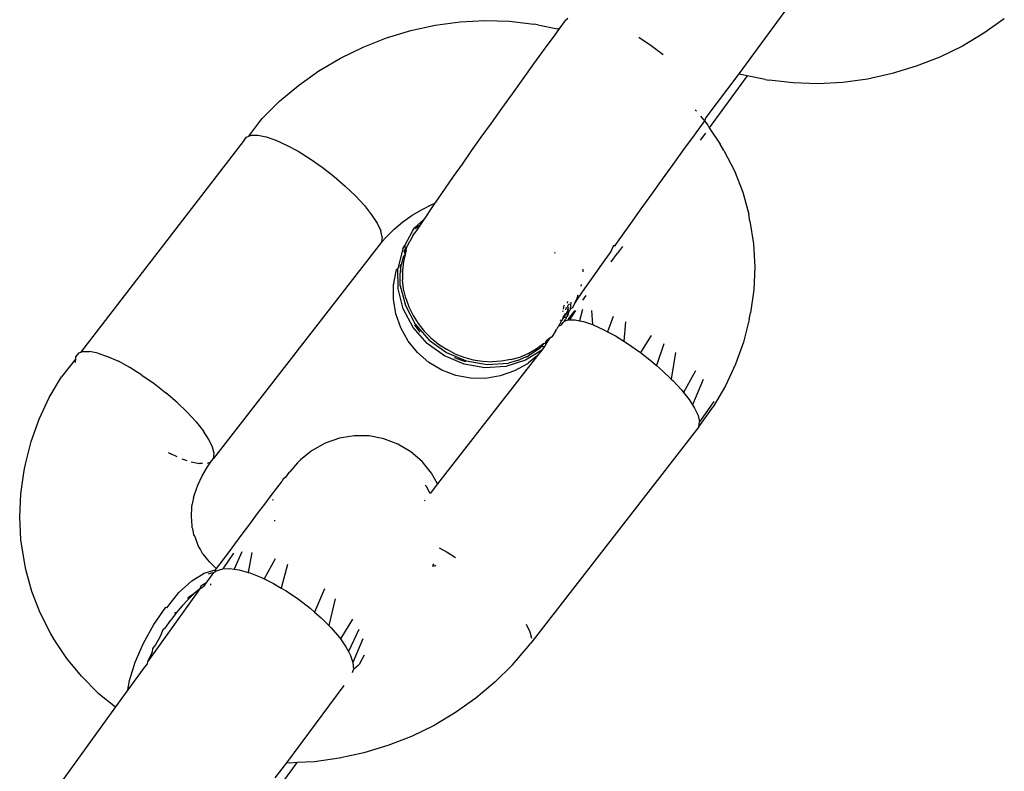
# Model space of a CAD drawing. Units: inches. Extents: x -109 to 541, y -56 to 444.
# Drawn here: x 323 to 327, y 253 to 255 of the extents above; entities that cross this region are included whole.
import ezdxf

# ---------------------------------------------------------------- set-up
doc = ezdxf.new("R2010")
doc.units = ezdxf.units.IN
doc.header["$MEASUREMENT"] = 0
doc.layers.add('VP-EQ', color=7, linetype='Continuous', true_color=0x8a3492)

# ---------------------------------------------------------------- blocks, each defined once
blk = doc.blocks.new('1301')
at = {"color": 7}
for p, q in [((26.9983, 75.9134), (26.5662, 75.3222)), ((25.5064, 75.4924), (25.593, 75.5042)), ((25.593, 75.5042), (25.6798, 75.5088)), ((25.6798, 75.5088), (25.7659, 75.5063)), ((25.7659, 75.5063), (25.8507, 75.4966)), ((25.8643, 75.4939), (25.8507, 75.4966)), ((25.8643, 75.4939), (25.9334, 75.48)), ((25.9594, 75.5086), (25.9378, 75.4791)), ((25.9594, 75.5086), (25.9689, 75.5174)), ((27.493, 75.5147), (27.422, 75.4643)), ((25.3364, 75.4481), (25.4206, 75.4737)), ((25.4206, 75.4737), (25.5064, 75.4924)), ((25.9234, 75.4593), (25.8866, 75.4086)), ((25.9378, 75.4791), (25.9234, 75.4593)), ((25.9378, 75.4791), (25.9334, 75.48)), ((27.422, 75.4643), (27.3466, 75.4197)), ((25.2545, 75.4159), (25.3364, 75.4481)), ((26.2173, 75.4512), (26.2604, 75.4221)), ((25.1755, 75.3772), (25.2545, 75.4159)), ((25.8866, 75.4086), (25.8492, 75.357)), ((26.2604, 75.4221), (26.3018, 75.3904)), ((27.3466, 75.4197), (27.2677, 75.3811)), ((25.1002, 75.3326), (25.1755, 75.3772)), ((25.8492, 75.357), (25.8117, 75.305)), ((27.2677, 75.3811), (27.1857, 75.3489)), ((25.0291, 75.2823), (25.1002, 75.3326)), ((26.5662, 75.3222), (26.4505, 75.1705)), ((26.5732, 75.3202), (26.5662, 75.3222)), ((27.1015, 75.3233), (27.0158, 75.3045)), ((27.1857, 75.3489), (27.1015, 75.3233)), ((25.8117, 75.305), (25.7743, 75.2529)), ((26.5954, 75.3156), (26.4623, 75.1335)), ((26.5888, 75.317), (26.5732, 75.3202)), ((26.5954, 75.3156), (26.5888, 75.317)), ((26.6579, 75.3031), (26.5954, 75.3156)), ((26.6579, 75.3031), (26.6715, 75.3003)), ((26.7563, 75.2907), (26.6715, 75.3003)), ((26.8424, 75.2881), (26.7563, 75.2907)), ((26.9291, 75.2928), (26.8424, 75.2881)), ((27.0158, 75.3045), (26.9291, 75.2928)), ((24.9629, 75.2267), (25.0291, 75.2823)), ((25.7743, 75.2529), (25.7372, 75.2013)), ((24.9022, 75.1664), (24.9629, 75.2267)), ((25.7372, 75.2013), (25.701, 75.1504)), ((26.4139, 75.1971), (26.4178, 75.1923)), ((24.8549, 75.1046), (24.894, 75.156)), ((24.894, 75.156), (24.9022, 75.1664)), ((25.701, 75.1504), (25.6657, 75.1009)), ((26.4461, 75.158), (26.4101, 75.1086)), ((26.4322, 75.1746), (26.4439, 75.1604)), ((26.4505, 75.1705), (26.4461, 75.158)), ((26.4461, 75.158), (26.4575, 75.1437)), ((26.4493, 75.1158), (26.4307, 75.0904)), ((26.4575, 75.1437), (26.4623, 75.1335)), ((26.4623, 75.1335), (26.5013, 75.077)), ((24.8386, 75.0908), (24.2676, 74.3491)), ((24.8386, 75.0908), (24.8473, 75.1018)), ((24.8473, 75.1018), (24.8549, 75.1046)), ((24.8549, 75.1046), (24.8638, 75.1079)), ((24.8638, 75.1079), (24.8868, 75.1081)), ((24.8868, 75.1081), (24.9156, 75.1023)), ((24.9156, 75.1023), (24.9494, 75.0908)), ((24.9494, 75.0908), (24.987, 75.0738)), ((25.6657, 75.1009), (25.6319, 75.053)), ((26.4101, 75.1086), (26.3733, 75.058)), ((24.987, 75.0738), (25.0275, 75.0519)), ((25.0275, 75.0519), (25.0695, 75.0258)), ((25.6319, 75.053), (25.5996, 75.0073)), ((26.3733, 75.058), (26.336, 75.0064)), ((26.5142, 75.0549), (26.5013, 75.077)), ((26.5142, 75.0549), (26.5508, 74.9839)), ((25.0695, 75.0258), (25.1118, 74.9962)), ((25.1118, 74.9962), (25.153, 74.9641)), ((25.5996, 75.0073), (25.5692, 74.964)), ((26.336, 75.0064), (26.2984, 74.9544)), ((26.5508, 74.9839), (26.5797, 74.9096)), ((25.153, 74.9641), (25.192, 74.9304)), ((25.5692, 74.964), (25.541, 74.9235)), ((26.2984, 74.9544), (26.261, 74.9023)), ((25.192, 74.9304), (25.2275, 74.8961)), ((25.541, 74.9235), (25.5152, 74.8862)), ((26.5797, 74.9096), (26.6006, 74.8327)), ((25.2275, 74.8961), (25.2586, 74.8623)), ((25.5152, 74.8862), (25.5038, 74.8697)), ((26.261, 74.9023), (26.224, 74.8506)), ((25.2586, 74.8623), (25.2841, 74.8301)), ((25.4254, 74.8285), (25.4599, 74.849)), ((25.4599, 74.849), (25.4962, 74.8667)), ((25.492, 74.8524), (25.4715, 74.8224)), ((25.5038, 74.8697), (25.492, 74.8524)), ((25.4962, 74.8667), (25.5038, 74.8697)), ((26.224, 74.8506), (26.1877, 74.7998)), ((25.2841, 74.8301), (25.3034, 74.8003)), ((25.3928, 74.8054), (25.4254, 74.8285)), ((25.4658, 74.8139), (25.434, 74.7842)), ((25.4658, 74.8139), (25.4541, 74.7964)), ((25.4715, 74.8224), (25.4658, 74.8139)), ((26.605, 74.8073), (26.6006, 74.8327)), ((26.605, 74.8073), (26.6177, 74.7287)), ((25.3034, 74.8003), (25.3158, 74.774)), ((25.321, 74.7518), (25.3158, 74.774)), ((25.3346, 74.7523), (25.3624, 74.7799)), ((25.3624, 74.7799), (25.3928, 74.8054)), ((25.4004, 74.7229), (25.4263, 74.7724)), ((25.4263, 74.7724), (25.434, 74.7842)), ((25.4425, 74.7784), (25.4348, 74.7666)), ((25.4362, 74.7827), (25.4541, 74.7964)), ((25.445, 74.7822), (25.4425, 74.7784)), ((25.4541, 74.7964), (25.445, 74.7822)), ((26.1877, 74.7998), (26.1525, 74.7503)), ((25.3189, 74.7345), (25.3346, 74.7523)), ((25.321, 74.7518), (25.3189, 74.7345)), ((25.4279, 74.7562), (25.4176, 74.7364)), ((25.4279, 74.7562), (25.4348, 74.7666)), ((26.1525, 74.7503), (26.1333, 74.7231)), ((25.3189, 74.7345), (24.7316, 73.979)), ((25.3927, 74.711), (25.3756, 74.6428)), ((25.3927, 74.711), (25.4004, 74.7229)), ((25.4006, 74.7106), (25.3949, 74.7011)), ((25.4006, 74.7106), (25.4, 74.699)), ((25.4, 74.699), (25.4049, 74.7049)), ((25.4004, 74.7229), (25.4006, 74.7106)), ((25.4055, 74.7158), (25.4006, 74.7106)), ((25.4049, 74.7049), (25.4024, 74.698)), ((25.4049, 74.7049), (25.4055, 74.7158)), ((25.4055, 74.7158), (25.4099, 74.7245)), ((25.4099, 74.7245), (25.4132, 74.7277)), ((25.4132, 74.7277), (25.4146, 74.734)), ((25.4176, 74.7364), (25.4146, 74.734)), ((26.1288, 74.7229), (26.1186, 74.7024)), ((26.1288, 74.7229), (26.1333, 74.7231)), ((26.1333, 74.7231), (26.1369, 74.7232)), ((26.1597, 74.7196), (26.1422, 74.6957)), ((26.6177, 74.7287), (26.6222, 74.6486)), ((25.3947, 74.6861), (25.3875, 74.6555)), ((25.3947, 74.6861), (25.4006, 74.6904)), ((25.4006, 74.6904), (25.3952, 74.6673)), ((25.4006, 74.6904), (25.4, 74.699)), ((25.4024, 74.698), (25.4006, 74.6904)), ((25.9227, 74.6991), (25.9242, 74.6964)), ((26.1186, 74.7024), (26.0863, 74.6566)), ((26.1201, 74.6657), (26.1422, 74.6957)), ((25.361, 74.5907), (25.3707, 74.6394)), ((25.3707, 74.6394), (25.3756, 74.6428)), ((25.3761, 74.5715), (25.3756, 74.6428)), ((25.3875, 74.6555), (25.3833, 74.6546)), ((25.3833, 74.6546), (25.3847, 74.6298)), ((25.3847, 74.6298), (25.3875, 74.6555)), ((25.3952, 74.6673), (25.3916, 74.6352)), ((25.3916, 74.6352), (25.3918, 74.6031)), ((26.0219, 74.6404), (26.0214, 74.6306)), ((26.0863, 74.6566), (26.056, 74.6133)), ((26.6222, 74.6486), (26.6185, 74.5679)), ((25.3839, 74.6233), (25.3847, 74.6298)), ((25.3841, 74.5912), (25.3839, 74.6233)), ((25.3956, 74.5712), (25.3918, 74.6031)), ((26.056, 74.6133), (26.0278, 74.5728)), ((25.3602, 74.5357), (25.3609, 74.588)), ((25.361, 74.5907), (25.3609, 74.588)), ((25.3941, 74.5014), (25.3761, 74.5715)), ((25.3838, 74.5833), (25.3841, 74.5912)), ((25.3854, 74.58), (25.3838, 74.5833)), ((25.3862, 74.574), (25.3854, 74.58)), ((25.3862, 74.574), (25.4018, 74.5132)), ((25.4032, 74.5391), (25.3956, 74.5712)), ((26.0278, 74.5728), (26.0019, 74.5356)), ((26.0159, 74.5867), (26.0143, 74.5803)), ((26.6185, 74.5679), (26.6065, 74.4872)), ((25.3686, 74.4841), (25.3602, 74.5357)), ((25.4032, 74.5391), (25.4143, 74.5082)), ((26.0002, 74.5378), (25.9931, 74.5227)), ((26.0019, 74.5356), (25.9931, 74.5227)), ((26.0042, 74.5492), (26.0002, 74.5378)), ((26.0211, 74.5323), (26.033, 74.5483)), ((25.4286, 74.4365), (25.3941, 74.5014)), ((25.4018, 74.5132), (25.4363, 74.4483)), ((25.4143, 74.5082), (25.4287, 74.4787)), ((25.9548, 74.514), (25.9522, 74.5002)), ((25.9618, 74.4985), (25.9638, 74.5076)), ((25.9701, 74.5), (25.9647, 74.486)), ((25.9663, 74.5015), (25.9709, 74.503)), ((25.9682, 74.5269), (25.967, 74.5216)), ((25.9694, 74.5102), (25.9703, 74.5143)), ((25.9709, 74.503), (25.9694, 74.5102)), ((25.9749, 74.5188), (25.9703, 74.5143)), ((25.9787, 74.5018), (25.9733, 74.4939)), ((25.9787, 74.5018), (25.9812, 74.5253)), ((25.9851, 74.5056), (25.9787, 74.5018)), ((25.9931, 74.5227), (25.9851, 74.5056)), ((26.0204, 74.499), (26.0103, 74.4598)), ((25.3858, 74.4348), (25.3686, 74.4841)), ((25.4287, 74.4787), (25.4467, 74.4502)), ((25.9422, 74.4629), (25.9461, 74.4583)), ((25.9494, 74.4615), (25.9537, 74.4702)), ((25.9512, 74.4688), (25.9494, 74.4615)), ((25.9512, 74.4948), (25.9504, 74.491)), ((25.954, 74.4765), (25.9512, 74.4688)), ((25.9537, 74.4702), (25.9512, 74.4688)), ((25.9537, 74.4702), (25.954, 74.4765)), ((25.9583, 74.4718), (25.9537, 74.4702)), ((25.954, 74.4765), (25.9589, 74.4806)), ((25.9718, 74.4627), (25.9562, 74.4569)), ((25.9569, 74.4602), (25.9606, 74.4649)), ((25.9589, 74.4806), (25.9583, 74.4718)), ((25.9589, 74.4806), (25.9612, 74.4869)), ((25.9647, 74.486), (25.9589, 74.4806)), ((25.963, 74.4713), (25.9606, 74.4649)), ((25.967, 74.4745), (25.963, 74.4713)), ((25.9733, 74.4939), (25.9647, 74.486)), ((25.9647, 74.486), (25.9659, 74.4829)), ((25.9659, 74.4829), (25.967, 74.4745)), ((25.9707, 74.4832), (25.967, 74.4745)), ((25.9707, 74.4832), (25.9733, 74.4939)), ((25.9718, 74.4627), (25.9723, 74.4678)), ((25.9718, 74.4627), (25.9753, 74.4627)), ((25.9723, 74.4678), (25.993, 74.495)), ((25.9955, 74.4962), (25.9753, 74.4627)), ((25.9753, 74.4627), (25.9948, 74.4629)), ((25.9948, 74.4629), (26.0103, 74.4598)), ((26.0514, 74.4963), (26.0548, 74.4464)), ((26.1278, 74.4747), (26.1075, 74.4218)), ((26.6019, 74.4647), (26.5821, 74.3857)), ((26.6019, 74.4647), (26.6065, 74.4872)), ((25.4114, 74.3891), (25.3858, 74.4348)), ((25.4776, 74.3805), (25.4286, 74.4365)), ((25.439, 74.4384), (25.4345, 74.4455)), ((25.4363, 74.4483), (25.4853, 74.3924)), ((25.4534, 74.4203), (25.439, 74.4384)), ((25.4467, 74.4502), (25.4675, 74.4241)), ((25.9274, 74.4257), (25.9295, 74.4296)), ((25.9328, 74.436), (25.9295, 74.4296)), ((25.9372, 74.4405), (25.9328, 74.436)), ((25.9393, 74.4467), (25.9372, 74.4405)), ((25.9459, 74.4447), (25.9372, 74.4405)), ((25.9423, 74.4507), (25.9393, 74.4467)), ((25.9449, 74.4524), (25.9423, 74.4507)), ((25.9449, 74.4524), (25.9461, 74.4583)), ((25.9459, 74.4447), (25.9538, 74.4546)), ((25.9494, 74.4615), (25.9461, 74.4583)), ((25.9562, 74.4569), (25.9538, 74.4546)), ((25.9562, 74.4569), (25.9569, 74.4602)), ((26.0103, 74.4598), (26.0236, 74.4571)), ((26.0236, 74.4571), (26.0548, 74.4464)), ((26.0548, 74.4464), (26.0574, 74.4455)), ((26.0574, 74.4455), (26.0951, 74.4286)), ((26.0951, 74.4286), (26.1075, 74.4218)), ((26.1709, 74.4565), (26.1646, 74.3886)), ((25.4675, 74.4241), (25.4908, 74.4003)), ((25.4908, 74.4003), (25.5171, 74.3787)), ((25.8962, 74.3916), (25.9072, 74.4018)), ((25.9072, 74.4018), (25.8995, 74.3899)), ((25.9072, 74.4018), (25.9133, 74.4034)), ((25.9119, 74.401), (25.9072, 74.4018)), ((25.9133, 74.4034), (25.9119, 74.401)), ((25.9197, 74.4139), (25.9133, 74.4034)), ((25.9212, 74.4162), (25.9197, 74.4139)), ((25.9249, 74.4227), (25.9212, 74.4162)), ((25.9274, 74.4257), (25.9249, 74.4227)), ((26.1075, 74.4218), (26.1355, 74.4067)), ((26.1355, 74.4067), (26.1646, 74.3886)), ((26.2603, 74.4081), (26.223, 74.3485)), ((25.4445, 74.3486), (25.4114, 74.3891)), ((25.5382, 74.3369), (25.4776, 74.3805)), ((25.4853, 74.3924), (25.5459, 74.3487)), ((25.5171, 74.3787), (25.5452, 74.3601)), ((25.5748, 74.3448), (25.5452, 74.3601)), ((25.8305, 74.3457), (25.8581, 74.3613)), ((25.8377, 74.3422), (25.8734, 74.3661)), ((25.8581, 74.3613), (25.8841, 74.3802)), ((25.8764, 74.3684), (25.8734, 74.3661)), ((25.8841, 74.3802), (25.8764, 74.3684)), ((25.8764, 74.3684), (25.8887, 74.3711)), ((25.8887, 74.3711), (25.8784, 74.3576)), ((25.8886, 74.3797), (25.8841, 74.3802)), ((25.8886, 74.3797), (25.8962, 74.3916)), ((25.8995, 74.3899), (25.8886, 74.3797)), ((25.8995, 74.3899), (25.8887, 74.3711)), ((26.1646, 74.3886), (26.1775, 74.3806)), ((26.1775, 74.3806), (26.2198, 74.351)), ((26.304, 74.3793), (26.279, 74.3033)), ((26.5821, 74.3857), (26.5544, 74.308)), ((24.2496, 74.3262), (24.201, 74.2645)), ((24.2496, 74.3262), (24.2484, 74.3171)), ((24.2506, 74.3344), (24.2496, 74.3262)), ((24.26, 74.3463), (24.2506, 74.3344)), ((24.2676, 74.3491), (24.26, 74.3463)), ((24.2765, 74.3524), (24.2676, 74.3491)), ((24.2765, 74.3524), (24.2995, 74.3526)), ((24.3283, 74.3468), (24.2995, 74.3526)), ((24.3283, 74.3468), (24.3621, 74.3353)), ((24.3621, 74.3353), (24.3998, 74.3183)), ((25.4841, 74.3145), (25.4445, 74.3486)), ((25.8635, 74.3388), (25.5141, 73.8903)), ((25.6069, 74.308), (25.5382, 74.3369)), ((25.5459, 74.3487), (25.6146, 74.3198)), ((25.5988, 74.3206), (25.573, 74.3306)), ((25.5748, 74.3448), (25.6064, 74.3324)), ((25.6064, 74.3324), (25.6387, 74.3236)), ((25.7695, 74.3241), (25.8009, 74.3332)), ((25.7932, 74.3214), (25.8229, 74.3338)), ((25.8009, 74.3332), (25.8305, 74.3457)), ((25.8784, 74.3576), (25.821, 74.3219)), ((25.8286, 74.3338), (25.8229, 74.3338)), ((25.8377, 74.3422), (25.8286, 74.3338)), ((25.8635, 74.3388), (25.8319, 74.3129)), ((25.8784, 74.3576), (25.8635, 74.3388)), ((26.2198, 74.351), (26.223, 74.3485)), ((26.223, 74.3485), (26.261, 74.3188)), ((26.3451, 74.3487), (26.3301, 74.2561)), ((24.2484, 74.3171), (24.2492, 74.3139)), ((24.4402, 74.2964), (24.3998, 74.3183)), ((24.4822, 74.2703), (24.4402, 74.2964)), ((25.529, 74.2877), (25.4841, 74.3145)), ((25.6127, 74.3168), (25.5988, 74.3206)), ((25.6798, 74.2955), (25.6069, 74.308)), ((25.6146, 74.3198), (25.6875, 74.3074)), ((25.6387, 74.3236), (25.6713, 74.3184)), ((25.6713, 74.3184), (25.7048, 74.3167)), ((25.7526, 74.3003), (25.6798, 74.2955)), ((25.6875, 74.3074), (25.7618, 74.3122)), ((25.7376, 74.3186), (25.7048, 74.3167)), ((25.7695, 74.3241), (25.7376, 74.3186)), ((25.821, 74.3219), (25.7526, 74.3003)), ((25.7932, 74.3214), (25.7618, 74.3122)), ((25.8281, 74.3099), (25.7824, 74.2844)), ((25.8281, 74.3099), (25.8319, 74.3129)), ((26.261, 74.3188), (26.279, 74.3033)), ((26.279, 74.3033), (26.3, 74.2851)), ((26.5544, 74.308), (26.5191, 74.2323)), ((24.1584, 74.1914), (24.201, 74.2645)), ((24.4822, 74.2703), (24.5245, 74.2407)), ((25.5779, 74.2692), (25.529, 74.2877)), ((25.6292, 74.2594), (25.5779, 74.2692)), ((25.6815, 74.2587), (25.6292, 74.2594)), ((25.7331, 74.2671), (25.6815, 74.2587)), ((25.7824, 74.2844), (25.7331, 74.2671)), ((26.3, 74.2851), (26.3301, 74.2561)), ((26.3301, 74.2561), (26.3356, 74.2509)), ((26.415, 74.2854), (26.3725, 74.2097)), ((24.5245, 74.2407), (24.5658, 74.2085)), ((26.3356, 74.2509), (26.3666, 74.2171)), ((26.4417, 74.2547), (26.404, 74.1665)), ((26.5191, 74.2323), (26.4765, 74.1592)), ((24.1231, 74.1157), (24.1584, 74.1914)), ((24.6048, 74.1748), (24.5658, 74.2085)), ((26.3666, 74.2171), (26.3725, 74.2097)), ((26.3725, 74.2097), (26.3921, 74.1849)), ((24.6048, 74.1748), (24.6403, 74.1406)), ((26.3921, 74.1849), (26.404, 74.1665)), ((26.404, 74.1665), (26.4114, 74.1551)), ((26.4114, 74.1551), (26.4238, 74.1287)), ((26.4269, 74.0893), (26.4765, 74.1592)), ((26.4793, 74.1774), (26.429, 74.1066)), ((24.6403, 74.1406), (24.6713, 74.1068)), ((26.4238, 74.1287), (26.429, 74.1066)), ((24.0954, 74.038), (24.1231, 74.1157)), ((24.6713, 74.1068), (24.6968, 74.0746)), ((26.4269, 74.0893), (25.8396, 73.3338)), ((26.4269, 74.0893), (26.429, 74.1066)), ((24.7161, 74.0448), (24.6968, 74.0746)), ((25.1714, 74.0497), (25.1221, 74.0325)), ((25.223, 74.0581), (25.1714, 74.0497)), ((25.2753, 74.0574), (25.223, 74.0581)), ((25.3266, 74.0477), (25.2753, 74.0574)), ((24.0756, 73.959), (24.0954, 74.038)), ((24.7285, 74.0184), (24.7161, 74.0448)), ((24.7338, 73.9963), (24.7285, 74.0184)), ((25.1221, 74.0325), (25.0764, 74.007)), ((25.3755, 74.0291), (25.3266, 74.0477)), ((25.4204, 74.0024), (25.3755, 74.0291)), ((24.5732, 74.0002), (24.5824, 73.9951)), ((24.6056, 73.9847), (24.5824, 73.9951)), ((24.7316, 73.979), (24.7338, 73.9963)), ((25.0726, 74.004), (25.036, 73.9739)), ((25.0764, 74.007), (25.0726, 74.004)), ((25.46, 73.9682), (25.4204, 74.0024)), ((24.071, 73.9366), (24.0756, 73.959)), ((24.6217, 73.9776), (24.6391, 73.9717)), ((24.6542, 73.9665), (24.6827, 73.9608)), ((24.6932, 73.9609), (24.6827, 73.9608)), ((24.6923, 73.9181), (24.7105, 73.9493)), ((24.7105, 73.9493), (24.7221, 73.9671)), ((24.7106, 73.9629), (24.7221, 73.9671)), ((24.7221, 73.9671), (24.7316, 73.979)), ((25.0251, 73.9632), (24.9985, 73.9317)), ((25.0324, 73.9711), (25.0251, 73.9632)), ((25.0324, 73.9711), (25.036, 73.9739)), ((25.4931, 73.9277), (25.46, 73.9682)), ((24.059, 73.8558), (24.071, 73.9366)), ((24.6773, 73.8859), (24.6923, 73.9181)), ((24.9817, 73.9122), (24.9752, 73.9068)), ((24.9918, 73.9243), (24.9817, 73.9122)), ((24.9918, 73.9243), (24.9985, 73.9317)), ((25.5141, 73.8903), (25.4931, 73.9277)), ((24.6655, 73.8528), (24.6773, 73.8859)), ((24.9683, 73.8956), (24.9518, 73.8745)), ((24.9683, 73.8956), (24.9705, 73.8984)), ((24.9752, 73.9068), (24.9705, 73.8984)), ((25.4759, 73.8804), (25.4714, 73.8855)), ((25.4881, 73.8569), (25.4759, 73.8804)), ((25.5141, 73.8903), (25.4881, 73.8569)), ((24.0552, 73.7751), (24.059, 73.8558)), ((24.6616, 73.8416), (24.6655, 73.8528)), ((24.9322, 73.8491), (24.9098, 73.8196)), ((24.9518, 73.8745), (24.9322, 73.8491)), ((24.6568, 73.8088), (24.6571, 73.8192)), ((24.6601, 73.8311), (24.6571, 73.8192)), ((24.6616, 73.8416), (24.6601, 73.8311)), ((24.9098, 73.8196), (24.8848, 73.7864)), ((24.9389, 73.8351), (24.9381, 73.8319)), ((25.4704, 73.833), (25.4683, 73.8304)), ((24.0597, 73.6951), (24.0552, 73.7751)), ((24.6552, 73.776), (24.6568, 73.8088)), ((24.6571, 73.7435), (24.6552, 73.776)), ((24.8848, 73.7864), (24.8572, 73.7496)), ((24.6578, 73.7369), (24.6571, 73.7435)), ((24.8572, 73.7496), (24.8275, 73.7095)), ((24.9464, 73.7595), (24.9464, 73.7629)), ((24.6578, 73.7369), (24.6586, 73.734)), ((24.6586, 73.734), (24.6622, 73.7115)), ((24.6622, 73.7115), (24.6662, 73.7061)), ((24.6662, 73.7061), (24.6777, 73.6764)), ((24.8275, 73.7095), (24.7957, 73.6666)), ((24.0724, 73.6164), (24.0597, 73.6951)), ((24.6777, 73.6764), (24.6795, 73.6701)), ((24.6795, 73.6701), (24.6862, 73.66)), ((24.6862, 73.66), (24.6924, 73.648)), ((24.6973, 73.643), (24.6924, 73.648)), ((24.718, 73.6177), (24.6973, 73.643)), ((24.7957, 73.6666), (24.7623, 73.6212)), ((24.8018, 73.648), (24.7639, 73.5935)), ((24.8312, 73.6523), (24.8039, 73.5923)), ((24.8659, 73.6504), (24.8529, 73.5807)), ((25.5202, 73.6663), (25.5483, 73.6512)), ((25.5483, 73.6512), (25.5773, 73.6331)), ((24.0769, 73.5911), (24.0724, 73.6164)), ((24.7414, 73.5944), (24.718, 73.6177)), ((24.7623, 73.6212), (24.7414, 73.5944)), ((24.9469, 73.6281), (24.9089, 73.558)), ((24.9907, 73.6085), (24.9686, 73.526)), ((25.4989, 73.6104), (25.496, 73.6017)), ((25.4992, 73.6023), (25.5019, 73.608)), ((25.5019, 73.6028), (25.5039, 73.6063)), ((25.5069, 73.605), (25.5061, 73.6019)), ((24.0978, 73.5141), (24.0769, 73.5911)), ((24.6563, 73.5511), (24.6996, 73.5778)), ((24.6996, 73.5778), (24.7382, 73.5892)), ((24.7322, 73.58), (24.7054, 73.5435)), ((24.7148, 73.5763), (24.7251, 73.5792)), ((24.7251, 73.5792), (24.7322, 73.58)), ((24.7322, 73.58), (24.737, 73.5824)), ((24.7382, 73.5892), (24.737, 73.5824)), ((24.737, 73.5824), (24.7412, 73.5864)), ((24.7414, 73.5944), (24.7382, 73.5892)), ((24.7412, 73.5864), (24.7639, 73.5935)), ((24.7639, 73.5935), (24.7889, 73.5945)), ((24.7889, 73.5945), (24.8039, 73.5923)), ((24.8039, 73.5923), (24.8215, 73.5897)), ((24.8215, 73.5897), (24.8529, 73.5807)), ((24.8529, 73.5807), (24.8586, 73.579)), ((24.8586, 73.579), (24.8991, 73.5629)), ((24.6107, 73.5106), (24.6563, 73.5511)), ((24.7054, 73.5435), (24.6879, 73.5327)), ((24.7054, 73.5435), (24.6976, 73.5327)), ((24.7222, 73.5364), (24.722, 73.5403)), ((24.8991, 73.5629), (24.9089, 73.558)), ((24.9089, 73.558), (24.9418, 73.5417)), ((24.9418, 73.5417), (24.9686, 73.526)), ((24.1267, 73.4398), (24.0978, 73.5141)), ((24.6838, 73.5229), (24.5019, 73.2678)), ((24.5741, 73.4625), (24.6107, 73.5106)), ((24.6634, 73.5058), (24.6424, 73.4922)), ((24.6634, 73.5058), (24.6429, 73.4862)), ((24.6838, 73.5229), (24.6634, 73.5058)), ((24.6879, 73.5327), (24.6838, 73.5229)), ((24.6838, 73.5229), (24.6976, 73.5327)), ((24.9686, 73.526), (24.9854, 73.5162)), ((24.9854, 73.5162), (25.0285, 73.4871)), ((25.1195, 73.523), (25.0846, 73.4424)), ((24.6222, 73.4638), (24.6429, 73.4862)), ((24.6424, 73.4922), (24.6429, 73.4862)), ((25.0285, 73.4871), (25.0699, 73.4553)), ((25.1572, 73.4886), (25.1346, 73.3955)), ((24.1633, 73.3689), (24.1267, 73.4398)), ((24.5236, 73.3985), (24.5656, 73.4588)), ((24.5656, 73.4588), (24.5704, 73.458)), ((24.5704, 73.458), (24.5741, 73.4625)), ((24.5992, 73.4358), (24.5826, 73.4137)), ((24.602, 73.4396), (24.5973, 73.4403)), ((24.5973, 73.4403), (24.5992, 73.4358)), ((24.602, 73.4396), (24.5992, 73.4358)), ((24.6222, 73.4638), (24.602, 73.4396)), ((25.0699, 73.4553), (25.0846, 73.4424)), ((25.0846, 73.4424), (25.1083, 73.4218)), ((24.4871, 73.3334), (24.5236, 73.3985)), ((24.5637, 73.3858), (24.5826, 73.4137)), ((25.1083, 73.4218), (25.1346, 73.3955)), ((25.2177, 73.4169), (25.175, 73.3486)), ((25.8241, 73.3996), (25.8365, 73.3732)), ((24.1761, 73.3467), (24.1633, 73.3689)), ((24.5553, 73.3801), (24.5461, 73.3571)), ((24.5637, 73.3858), (24.5553, 73.3801)), ((25.1346, 73.3955), (25.1425, 73.3876)), ((25.1425, 73.3876), (25.1714, 73.3536)), ((25.2388, 73.3818), (25.203, 73.3048)), ((25.8365, 73.3732), (25.8418, 73.3511)), ((24.22, 73.28), (24.1761, 73.3467)), ((24.4581, 73.2672), (24.4871, 73.3334)), ((24.5299, 73.3279), (24.5187, 73.315)), ((24.5461, 73.3571), (24.5299, 73.3279)), ((25.1714, 73.3536), (25.175, 73.3486)), ((25.175, 73.3486), (25.1943, 73.3211)), ((25.2528, 73.3487), (25.2186, 73.266)), ((25.8302, 73.3219), (25.8396, 73.3338)), ((24.515, 73.2977), (24.5019, 73.2678)), ((24.518, 73.3038), (24.515, 73.2977)), ((24.5187, 73.315), (24.518, 73.3038)), ((25.1943, 73.3211), (25.203, 73.3048)), ((25.203, 73.3048), (25.2104, 73.2909)), ((25.7753, 73.2573), (25.8302, 73.3219)), ((24.2708, 73.2177), (24.22, 73.28)), ((24.4385, 73.2037), (24.4581, 73.2672)), ((24.4997, 73.2619), (24.4898, 73.2487)), ((24.5019, 73.2678), (24.4997, 73.2619)), ((25.2104, 73.2909), (25.2186, 73.266)), ((25.2186, 73.266), (25.2205, 73.241)), ((25.258, 73.2922), (25.2399, 73.2588)), ((24.4898, 73.2487), (24.4333, 73.1711)), ((25.217, 73.2309), (25.2205, 73.241)), ((25.2374, 73.2557), (25.2205, 73.241)), ((25.2399, 73.2588), (25.2374, 73.2557)), ((25.7753, 73.2573), (25.7145, 73.197)), ((24.3283, 73.1605), (24.2708, 73.2177)), ((24.4333, 73.1711), (24.4385, 73.2037)), ((25.7145, 73.197), (25.6483, 73.1414)), ((24.3283, 73.1605), (24.3892, 73.1108)), ((24.4333, 73.1711), (24.3892, 73.1108)), ((25.1873, 73.1861), (24.9873, 72.9152)), ((25.6483, 73.1414), (25.5773, 73.0911)), ((24.3892, 73.1108), (24.1848, 72.827)), ((25.5773, 73.0911), (25.5019, 73.0465)), ((25.5019, 73.0465), (25.423, 73.0079)), ((25.423, 73.0079), (25.341, 72.9756)), ((25.2568, 72.95), (25.1711, 72.9313)), ((25.341, 72.9756), (25.2568, 72.95)), ((24.9873, 72.9152), (24.9455, 72.8634)), ((24.9977, 72.9149), (24.9873, 72.9152)), ((25.0237, 72.9163), (24.9977, 72.9149)), ((25.0179, 72.9083), (25.0237, 72.9163)), ((25.0845, 72.9195), (25.0237, 72.9163)), ((25.1711, 72.9313), (25.0845, 72.9195)), ((24.9811, 72.8576), (25.0179, 72.9083))]:
    blk.add_line(p, q, dxfattribs=at)

msp = doc.modelspace()

# ---------------------------------------------------------------- block references
at = {"layer": 'VP-EQ'}
msp.add_blockref('1301', (299.2004, 179.751), dxfattribs=at)

doc.saveas('drawing.dxf')
